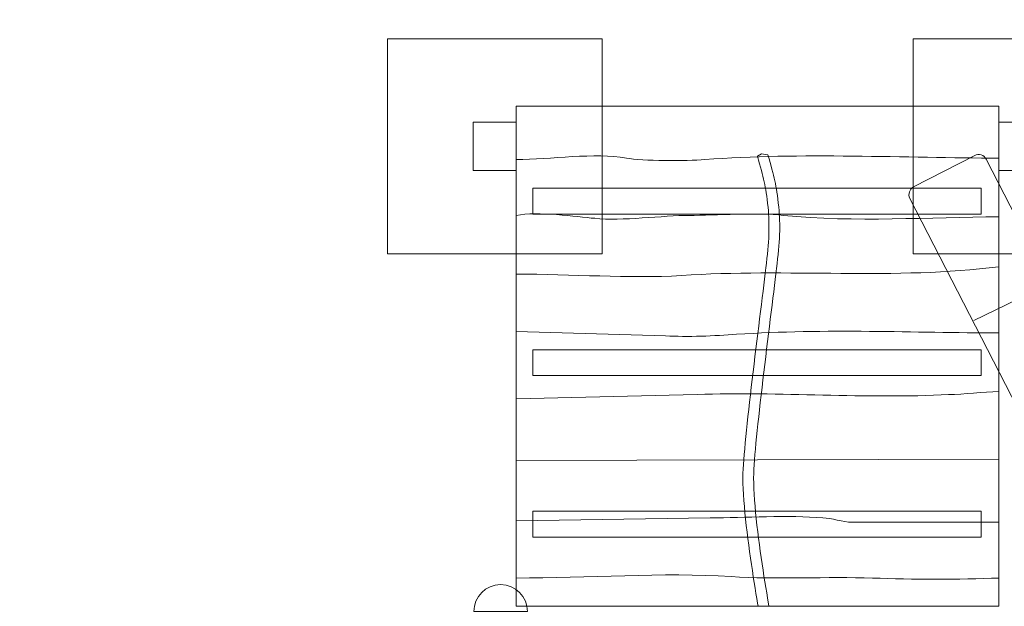
# Model space of a CAD drawing. Units: millimetres. Extents: x -77 to 77, y -52 to 52.
# Drawn here: x -29 to -11, y 27 to 38 of the extents above; entities that cross this region are included whole.
import ezdxf
from ezdxf.lldxf.tags import DXFTag

# ---------------------------------------------------------------- set-up
doc = ezdxf.new("R2010")
doc.units = ezdxf.units.MM
doc.header["$MEASUREMENT"] = 0
doc.layers.add('Ebene 1', color=7, linetype='Continuous')
tags = doc.linetypes.add('New Line3', pattern=[0.4, 0.1, -0.3]).pattern_tags.tags
tags[6:7] = [DXFTag(74, 4), DXFTag(75, 0), DXFTag(340, '0'), DXFTag(46, 1.0), DXFTag(50, 0.0), DXFTag(44, 0.0), DXFTag(45, 0.0)]
tags[4:5] = [DXFTag(74, 4), DXFTag(75, 0), DXFTag(340, '0'), DXFTag(46, 1.0), DXFTag(50, 0.0), DXFTag(44, 0.0), DXFTag(45, 0.0)]

msp = doc.modelspace()

# ---------------------------------------------------------------- linework, layer by layer
at = {"layer": 'Ebene 1', "color": 250, "linetype": 'New Line3', "lineweight": 20}
msp.add_open_spline([(-1.8788, -32.3808), (-1.8788, -32.3808), (-1.8788, -43.741), (-1.8788, -43.741), (-1.8788, -43.741), (-1.8788, -48.141), (-5.4788, -51.741), (-9.8788, -51.741), (-9.8788, -51.741), (-9.8788, -51.741), (-18.8788, -51.741), (-18.8788, -51.741), (-18.8788, -51.741), (-23.2788, -51.741), (-26.8788, -48.141), (-26.8788, -43.741), (-26.8788, -43.741), (-26.8788, -43.741), (-26.8788, -32.3808), (-26.8788, -32.3808), (-26.8788, -32.3808), (-29.7256, -31.1524), (-31.7314, -28.3142), (-31.7314, -25.0302), (-31.7314, -25.0302), (-31.7314, -25.0302), (-31.7314, -17.6264), (-31.7314, -17.6264), (-31.7314, -17.6264), (-31.7314, -17.6264), (-40.2171, -16.7679), (-40.2171, -16.7679), (-40.2171, -16.7679), (-40.2171, -16.7679), (-52.0001, -16.7679), (-52.0001, -16.7679), (-52.0001, -16.7679), (-65.7501, -16.7679), (-77.0001, -5.5179), (-77.0001, 8.2321), (-77.0001, 8.2321), (-77.0001, 8.2321), (-77.0001, 18.0321), (-77.0001, 18.0321), (-77.0001, 18.0321), (-77.0001, 31.7821), (-65.7501, 43.0321), (-52.0001, 43.0321), (-52.0001, 43.0321), (-52.0001, 43.0321), (-40.199, 43.0321), (-40.199, 43.0321), (-40.199, 43.0321), (-40.199, 43.0321), (-32.6363, 43.7973), (-32.6363, 43.7973), (-32.6363, 43.7973), (-29.8193, 48.4039), (-24.7407, 51.4949), (-18.975, 51.4949), (-18.975, 51.4949), (-18.975, 51.4949), (-11.9787, 51.4949), (-11.9787, 51.4949), (-11.9787, 51.4949), (-7.756, 51.4949), (-3.9023, 49.8363), (-1.0352, 47.1393), (-1.0352, 47.1393), (1.9786, 50.1708), (6.218, 51.96), (10.8093, 51.7194), (10.8093, 51.7194), (10.8093, 51.7194), (14.6927, 51.5159), (14.6927, 51.5159), (14.6927, 51.5159), (21.4106, 51.1639), (26.9252, 46.5687), (28.7717, 40.4698), (28.7717, 40.4698), (28.7717, 40.4698), (46.4097, 34.132), (46.4097, 34.132), (46.4097, 34.132), (46.4097, 34.132), (58.1666, 34.132), (58.1666, 34.132), (58.1666, 34.132), (65.1411, 34.132), (71.1097, 29.6089), (73.2862, 23.3515), (73.2862, 23.3515), (75.6021, 20.5746), (77, 17.0088), (77, 13.132), (77, 13.132), (77, 13.132), (77, 13.132), (77, 13.132), (77, 13.132), (77, 9.2552), (75.6021, 5.6894), (73.2862, 2.9125), (73.2862, 2.9125), (71.1097, -3.3449), (65.1411, -7.868), (58.1666, -7.868), (58.1666, -7.868), (58.1666, -7.868), (46.6236, -7.868), (46.6236, -7.868), (46.6236, -7.868), (46.6236, -7.868), (30.5564, -13.5918), (30.5564, -13.5918), (30.5564, -13.5918), (29.3913, -20.88), (23.2527, -26.6442), (15.5943, -27.0456), (15.5943, -27.0456), (15.5943, -27.0456), (10.1018, -27.3335), (10.1018, -27.3335), (10.1018, -27.3335), (7.5519, -27.4672), (5.1077, -26.9909), (2.91, -26.0345), (2.91, -26.0345), (2.5489, -28.8845), (0.6732, -31.2794), (-1.8788, -32.3808)], degree=3, knots=[0, 0, 0, 0, 0.0294118, 0.0294118, 0.0294118, 0.0294118, 0.0588235, 0.0588235, 0.0588235, 0.0588235, 0.0882353, 0.0882353, 0.0882353, 0.0882353, 0.1176471, 0.1176471, 0.1176471, 0.1176471, 0.1470588, 0.1470588, 0.1470588, 0.1470588, 0.1764706, 0.1764706, 0.1764706, 0.1764706, 0.2058824, 0.2058824, 0.2058824, 0.2058824, 0.2352941, 0.2352941, 0.2352941, 0.2352941, 0.2647059, 0.2647059, 0.2647059, 0.2647059, 0.2941176, 0.2941176, 0.2941176, 0.2941176, 0.3235294, 0.3235294, 0.3235294, 0.3235294, 0.3529412, 0.3529412, 0.3529412, 0.3529412, 0.3823529, 0.3823529, 0.3823529, 0.3823529, 0.4117647, 0.4117647, 0.4117647, 0.4117647, 0.4411765, 0.4411765, 0.4411765, 0.4411765, 0.4705882, 0.4705882, 0.4705882, 0.4705882, 0.5, 0.5, 0.5, 0.5, 0.5294118, 0.5294118, 0.5294118, 0.5294118, 0.5588235, 0.5588235, 0.5588235, 0.5588235, 0.5882353, 0.5882353, 0.5882353, 0.5882353, 0.6176471, 0.6176471, 0.6176471, 0.6176471, 0.6470588, 0.6470588, 0.6470588, 0.6470588, 0.6764706, 0.6764706, 0.6764706, 0.6764706, 0.7058824, 0.7058824, 0.7058824, 0.7058824, 0.7352941, 0.7352941, 0.7352941, 0.7352941, 0.7647059, 0.7647059, 0.7647059, 0.7647059, 0.7941176, 0.7941176, 0.7941176, 0.7941176, 0.8235294, 0.8235294, 0.8235294, 0.8235294, 0.8529412, 0.8529412, 0.8529412, 0.8529412, 0.8823529, 0.8823529, 0.8823529, 0.8823529, 0.9117647, 0.9117647, 0.9117647, 0.9117647, 0.9411765, 0.9411765, 0.9411765, 0.9411765, 1, 1, 1, 1], dxfattribs=at)
at = {"layer": 'Ebene 1', "color": 250, "lineweight": 9}
for points in [[(-18.3751, 37.7462), (-18.3751, 37.7462), (-18.3751, 33.7462), (-18.3751, 33.7462), (-18.3751, 33.7462), (-18.3751, 33.7462), (-22.3751, 33.7462), (-22.3751, 33.7462), (-22.3751, 33.7462), (-22.3751, 33.7462), (-22.3751, 37.7462), (-22.3751, 37.7462), (-22.3751, 37.7462), (-22.3751, 37.7462), (-18.3751, 37.7462), (-18.3751, 37.7462)], [(-8.5788, 37.7462), (-8.5788, 37.7462), (-8.5788, 33.7462), (-8.5788, 33.7462), (-8.5788, 33.7462), (-8.5788, 33.7462), (-12.5788, 33.7462), (-12.5788, 33.7462), (-12.5788, 33.7462), (-12.5788, 33.7462), (-12.5788, 37.7462), (-12.5788, 37.7462), (-12.5788, 37.7462), (-12.5788, 37.7462), (-8.5788, 37.7462), (-8.5788, 37.7462)]]:
    msp.add_open_spline(points, degree=3, knots=[0, 0, 0, 0, 0.2, 0.2, 0.2, 0.2, 0.4, 0.4, 0.4, 0.4, 0.6, 0.6, 0.6, 0.6, 1, 1, 1, 1], dxfattribs=at)
at = {"layer": 'Ebene 1', "color": 7, "lineweight": 18}
for points, knots in [([(-19.9751, 35.4988), (-19.9751, 35.4988), (-19.9751, 36.4949), (-19.9751, 36.4949), (-19.9751, 36.4949), (-19.9751, 36.4949), (-10.9788, 36.4949), (-10.9788, 36.4949), (-10.9788, 36.4949), (-10.9788, 36.4949), (-10.9788, 35.526), (-10.9788, 35.526), (-10.9788, 35.526), (-12.6974, 35.526), (-14.6997, 35.6355), (-16.4578, 35.4987), (-16.4578, 35.4987), (-16.7997, 35.4713), (-17.6299, 35.4713), (-17.9229, 35.526), (-17.9229, 35.526), (-18.5089, 35.6355), (-19.3392, 35.4987), (-19.9751, 35.4988)], [0, 0, 0, 0, 0.1428571, 0.1428571, 0.1428571, 0.1428571, 0.2857143, 0.2857143, 0.2857143, 0.2857143, 0.4285714, 0.4285714, 0.4285714, 0.4285714, 0.5714286, 0.5714286, 0.5714286, 0.5714286, 0.7142857, 0.7142857, 0.7142857, 0.7142857, 1, 1, 1, 1]), ([(-19.9751, 36.1962), (-19.9751, 36.1962), (-19.9751, 35.2962), (-19.9751, 35.2962), (-19.9751, 35.2962), (-19.9751, 35.2962), (-20.7751, 35.2962), (-20.7751, 35.2962), (-20.7751, 35.2962), (-20.7751, 35.2962), (-20.7751, 36.1962), (-20.7751, 36.1962), (-20.7751, 36.1962), (-20.7751, 36.1962), (-19.9751, 36.1962), (-19.9751, 36.1962)], [0, 0, 0, 0, 0.2, 0.2, 0.2, 0.2, 0.4, 0.4, 0.4, 0.4, 0.6, 0.6, 0.6, 0.6, 1, 1, 1, 1]), ([(-10.1788, 36.1962), (-10.1788, 36.1962), (-10.1788, 35.2962), (-10.1788, 35.2962), (-10.1788, 35.2962), (-10.1788, 35.2962), (-10.9788, 35.2962), (-10.9788, 35.2962), (-10.9788, 35.2962), (-10.9788, 35.2962), (-10.9788, 36.1962), (-10.9788, 36.1962), (-10.9788, 36.1962), (-10.9788, 36.1962), (-10.1788, 36.1962), (-10.1788, 36.1962)], [0, 0, 0, 0, 0.2, 0.2, 0.2, 0.2, 0.4, 0.4, 0.4, 0.4, 0.6, 0.6, 0.6, 0.6, 1, 1, 1, 1]), ([(-19.9751, 34.4593), (-19.9751, 34.4593), (-19.9751, 35.4988), (-19.9751, 35.4988), (-19.9751, 35.4988), (-19.3392, 35.4987), (-18.5089, 35.6355), (-17.9229, 35.526), (-17.9229, 35.526), (-17.6299, 35.4713), (-16.7997, 35.4713), (-16.4578, 35.4987), (-16.4578, 35.4987), (-14.6997, 35.6355), (-12.6974, 35.526), (-10.9788, 35.526), (-10.9788, 35.526), (-10.9788, 35.526), (-10.9788, 34.4319), (-10.9788, 34.4319), (-10.9788, 34.4319), (-12.2579, 34.4319), (-13.6741, 34.3225), (-14.9927, 34.4593), (-14.9927, 34.4593), (-15.4811, 34.514), (-16.2625, 34.4593), (-16.7508, 34.4593), (-16.7508, 34.4593), (-17.2392, 34.4593), (-18.0206, 34.3499), (-18.5089, 34.4046), (-18.5089, 34.4046), (-18.8508, 34.4319), (-19.5833, 34.5414), (-19.9751, 34.4593)], [0, 0, 0, 0, 0.1, 0.1, 0.1, 0.1, 0.2, 0.2, 0.2, 0.2, 0.3, 0.3, 0.3, 0.3, 0.4, 0.4, 0.4, 0.4, 0.5, 0.5, 0.5, 0.5, 0.6, 0.6, 0.6, 0.6, 0.7, 0.7, 0.7, 0.7, 0.8, 0.8, 0.8, 0.8, 1, 1, 1, 1]), ([(-15.0822, 34.6147), (-15.0822, 34.6147), (-15.0766, 34.5532), (-15.0766, 34.5532), (-15.0766, 34.5532), (-15.0766, 34.5532), (-15.0721, 34.4913), (-15.0721, 34.4913), (-15.0721, 34.4913), (-15.0721, 34.4913), (-15.0686, 34.4287), (-15.0686, 34.4287), (-15.0686, 34.4287), (-15.0686, 34.4287), (-15.0662, 34.3653), (-15.0662, 34.3653), (-15.0662, 34.3653), (-15.0662, 34.3653), (-15.0648, 34.301), (-15.0648, 34.301), (-15.0648, 34.301), (-15.0648, 34.301), (-15.0647, 34.2356), (-15.0647, 34.2356), (-15.0647, 34.2356), (-15.0647, 34.2356), (-15.0654, 34.1688), (-15.0654, 34.1688), (-15.0654, 34.1688), (-15.0654, 34.1688), (-15.0674, 34.1007), (-15.0674, 34.1007), (-15.0674, 34.1007), (-15.0674, 34.1007), (-15.0704, 34.0308), (-15.0704, 34.0308), (-15.0704, 34.0308), (-15.0704, 34.0308), (-15.0746, 33.9592), (-15.0746, 33.9592), (-15.0746, 33.9592), (-15.0746, 33.9592), (-15.0798, 33.8855), (-15.0798, 33.8855), (-15.0798, 33.8855), (-15.0798, 33.8855), (-15.0863, 33.8097), (-15.0863, 33.8097), (-15.0863, 33.8097), (-15.0863, 33.8097), (-15.0938, 33.7315), (-15.0938, 33.7315), (-15.0938, 33.7315), (-15.0938, 33.7315), (-15.1027, 33.651), (-15.1027, 33.651), (-15.1027, 33.651), (-15.1027, 33.651), (-15.1124, 33.5653), (-15.1124, 33.5653), (-15.1124, 33.5653), (-15.1124, 33.5653), (-15.1234, 33.4725), (-15.1234, 33.4725), (-15.1234, 33.4725), (-15.1234, 33.4725), (-15.1352, 33.3727), (-15.1352, 33.3727), (-15.1352, 33.3727), (-15.1352, 33.3727), (-15.148, 33.2667), (-15.148, 33.2667), (-15.148, 33.2667), (-15.148, 33.2667), (-15.1616, 33.1548), (-15.1616, 33.1548), (-15.1616, 33.1548), (-15.1616, 33.1548), (-15.176, 33.0377), (-15.176, 33.0377), (-15.176, 33.0377), (-15.176, 33.0377), (-15.191, 32.9156), (-15.191, 32.9156), (-15.191, 32.9156), (-15.191, 32.9156), (-15.2067, 32.7893), (-15.2067, 32.7893), (-15.2067, 32.7893), (-15.2067, 32.7893), (-15.2228, 32.659), (-15.2228, 32.659), (-15.2228, 32.659), (-15.2228, 32.659), (-15.2394, 32.5253), (-15.2394, 32.5253), (-15.2394, 32.5253), (-15.2394, 32.5253), (-15.2562, 32.3888), (-15.2562, 32.3888), (-15.2562, 32.3888), (-15.2562, 32.3888), (-15.2735, 32.25), (-15.2735, 32.25), (-15.2735, 32.25), (-15.2735, 32.25), (-15.2908, 32.1092), (-15.2908, 32.1092), (-15.2908, 32.1092), (-15.2908, 32.1092), (-15.3082, 31.9671), (-15.3082, 31.9671), (-15.3082, 31.9671), (-15.3082, 31.9671), (-15.3257, 31.824), (-15.3257, 31.824), (-15.3257, 31.824), (-15.3257, 31.824), (-15.3432, 31.6805), (-15.3432, 31.6805), (-15.3432, 31.6805), (-15.3432, 31.6805), (-15.3604, 31.5371), (-15.3604, 31.5371), (-15.3604, 31.5371), (-15.3604, 31.5371), (-15.3775, 31.3943), (-15.3775, 31.3943), (-15.3775, 31.3943), (-15.3775, 31.3943), (-15.3942, 31.2525), (-15.3942, 31.2525), (-15.3942, 31.2525), (-15.3942, 31.2525), (-15.4106, 31.1123), (-15.4106, 31.1123), (-15.4106, 31.1123), (-15.4106, 31.1123), (-15.4263, 30.9741), (-15.4263, 30.9741), (-15.4263, 30.9741), (-15.4263, 30.9741), (-15.4417, 30.8387), (-15.4417, 30.8387), (-15.4417, 30.8387), (-15.4417, 30.8387), (-15.4564, 30.7061), (-15.4564, 30.7061), (-15.4564, 30.7061), (-15.4564, 30.7061), (-15.4704, 30.5772), (-15.4704, 30.5772), (-15.4704, 30.5772), (-15.4704, 30.5772), (-15.4834, 30.4522), (-15.4834, 30.4522), (-15.4834, 30.4522), (-15.4834, 30.4522), (-15.4958, 30.3318), (-15.4958, 30.3318), (-15.4958, 30.3318), (-15.4958, 30.3318), (-15.5071, 30.2164), (-15.5071, 30.2164), (-15.5071, 30.2164), (-15.5071, 30.2164), (-15.5175, 30.1066), (-15.5175, 30.1066), (-15.5175, 30.1066), (-15.5175, 30.1066), (-15.5266, 30.0028), (-15.5266, 30.0028), (-15.5266, 30.0028), (-15.5266, 30.0028), (-15.5345, 29.9056), (-15.5345, 29.9056), (-15.5345, 29.9056), (-15.5345, 29.9056), (-15.5413, 29.8153), (-15.5413, 29.8153), (-15.5413, 29.8153), (-15.5413, 29.8153), (-15.5467, 29.7328), (-15.5467, 29.7328), (-15.5467, 29.7328), (-15.5467, 29.7328), (-15.5499, 29.6511), (-15.5499, 29.6511), (-15.5499, 29.6511), (-15.5499, 29.6511), (-15.5509, 29.5627), (-15.5509, 29.5627), (-15.5509, 29.5627), (-15.5509, 29.5627), (-15.5494, 29.4682), (-15.5494, 29.4682), (-15.5494, 29.4682), (-15.5494, 29.4682), (-15.5459, 29.3684), (-15.5459, 29.3684), (-15.5459, 29.3684), (-15.5459, 29.3684), (-15.5404, 29.2635), (-15.5404, 29.2635), (-15.5404, 29.2635), (-15.5404, 29.2635), (-15.533, 29.1545), (-15.533, 29.1545), (-15.533, 29.1545), (-15.533, 29.1545), (-15.524, 29.0418), (-15.524, 29.0418), (-15.524, 29.0418), (-15.524, 29.0418), (-15.5135, 28.9262), (-15.5135, 28.9262), (-15.5135, 28.9262), (-15.5135, 28.9262), (-15.5015, 28.8081), (-15.5015, 28.8081), (-15.5015, 28.8081), (-15.5015, 28.8081), (-15.4884, 28.6883), (-15.4884, 28.6883), (-15.4884, 28.6883), (-15.4884, 28.6883), (-15.4742, 28.5673), (-15.4742, 28.5673), (-15.4742, 28.5673), (-15.4742, 28.5673), (-15.4592, 28.4458), (-15.4592, 28.4458), (-15.4592, 28.4458), (-15.4592, 28.4458), (-15.4433, 28.3243), (-15.4433, 28.3243), (-15.4433, 28.3243), (-15.4433, 28.3243), (-15.4267, 28.2034), (-15.4267, 28.2034), (-15.4267, 28.2034), (-15.4267, 28.2034), (-15.4098, 28.0838), (-15.4098, 28.0838), (-15.4098, 28.0838), (-15.4098, 28.0838), (-15.3927, 27.9662), (-15.3927, 27.9662), (-15.3927, 27.9662), (-15.3927, 27.9662), (-15.3752, 27.8508), (-15.3752, 27.8508), (-15.3752, 27.8508), (-15.3752, 27.8508), (-15.3579, 27.7386), (-15.3579, 27.7386), (-15.3579, 27.7386), (-15.3579, 27.7386), (-15.3406, 27.63), (-15.3406, 27.63), (-15.3406, 27.63), (-15.3406, 27.63), (-15.3238, 27.5257), (-15.3238, 27.5257), (-15.3238, 27.5257), (-15.3238, 27.5257), (-15.3073, 27.4263), (-15.3073, 27.4263), (-15.3073, 27.4263), (-15.3073, 27.4263), (-15.2916, 27.3324), (-15.2916, 27.3324), (-15.2916, 27.3324), (-15.2916, 27.3324), (-15.2656, 27.181), (-15.2656, 27.181), (-15.2656, 27.181), (-15.2656, 27.181), (-15.4665, 27.181), (-15.4665, 27.181), (-15.4665, 27.181), (-15.4665, 27.181), (-15.4757, 27.2341), (-15.4757, 27.2341), (-15.4757, 27.2341), (-15.4757, 27.2341), (-15.4908, 27.3221), (-15.4908, 27.3221), (-15.4908, 27.3221), (-15.4908, 27.3221), (-15.5065, 27.4162), (-15.5065, 27.4162), (-15.5065, 27.4162), (-15.5065, 27.4162), (-15.5231, 27.5159), (-15.5231, 27.5159), (-15.5231, 27.5159), (-15.5231, 27.5159), (-15.5399, 27.6203), (-15.5399, 27.6203), (-15.5399, 27.6203), (-15.5399, 27.6203), (-15.5572, 27.7291), (-15.5572, 27.7291), (-15.5572, 27.7291), (-15.5572, 27.7291), (-15.5746, 27.8416), (-15.5746, 27.8416), (-15.5746, 27.8416), (-15.5746, 27.8416), (-15.5921, 27.9571), (-15.5921, 27.9571), (-15.5921, 27.9571), (-15.5921, 27.9571), (-15.6093, 28.0751), (-15.6093, 28.0751), (-15.6093, 28.0751), (-15.6093, 28.0751), (-15.6262, 28.195), (-15.6262, 28.195), (-15.6262, 28.195), (-15.6262, 28.195), (-15.6428, 28.3162), (-15.6428, 28.3162), (-15.6428, 28.3162), (-15.6428, 28.3162), (-15.6587, 28.4381), (-15.6587, 28.4381), (-15.6587, 28.4381), (-15.6587, 28.4381), (-15.6738, 28.56), (-15.6738, 28.56), (-15.6738, 28.56), (-15.6738, 28.56), (-15.6881, 28.6814), (-15.6881, 28.6814), (-15.6881, 28.6814), (-15.6881, 28.6814), (-15.7013, 28.8017), (-15.7013, 28.8017), (-15.7013, 28.8017), (-15.7013, 28.8017), (-15.7133, 28.9204), (-15.7133, 28.9204), (-15.7133, 28.9204), (-15.7133, 28.9204), (-15.7238, 29.0366), (-15.7238, 29.0366), (-15.7238, 29.0366), (-15.7238, 29.0366), (-15.7329, 29.15), (-15.7329, 29.15), (-15.7329, 29.15), (-15.7329, 29.15), (-15.7403, 29.2599), (-15.7403, 29.2599), (-15.7403, 29.2599), (-15.7403, 29.2599), (-15.7459, 29.3656), (-15.7459, 29.3656), (-15.7459, 29.3656), (-15.7459, 29.3656), (-15.7494, 29.4667), (-15.7494, 29.4667), (-15.7494, 29.4667), (-15.7494, 29.4667), (-15.7509, 29.5626), (-15.7509, 29.5626), (-15.7509, 29.5626), (-15.7509, 29.5626), (-15.75, 29.6526), (-15.75, 29.6526), (-15.75, 29.6526), (-15.75, 29.6526), (-15.7466, 29.7361), (-15.7466, 29.7361), (-15.7466, 29.7361), (-15.7466, 29.7361), (-15.7412, 29.8195), (-15.7412, 29.8195), (-15.7412, 29.8195), (-15.7412, 29.8195), (-15.7345, 29.9103), (-15.7345, 29.9103), (-15.7345, 29.9103), (-15.7345, 29.9103), (-15.7264, 30.008), (-15.7264, 30.008), (-15.7264, 30.008), (-15.7264, 30.008), (-15.7172, 30.1122), (-15.7172, 30.1122), (-15.7172, 30.1122), (-15.7172, 30.1122), (-15.7069, 30.2223), (-15.7069, 30.2223), (-15.7069, 30.2223), (-15.7069, 30.2223), (-15.6955, 30.3379), (-15.6955, 30.3379), (-15.6955, 30.3379), (-15.6955, 30.3379), (-15.6832, 30.4585), (-15.6832, 30.4585), (-15.6832, 30.4585), (-15.6832, 30.4585), (-15.6701, 30.5837), (-15.6701, 30.5837), (-15.6701, 30.5837), (-15.6701, 30.5837), (-15.656, 30.7128), (-15.656, 30.7128), (-15.656, 30.7128), (-15.656, 30.7128), (-15.6414, 30.8455), (-15.6414, 30.8455), (-15.6414, 30.8455), (-15.6414, 30.8455), (-15.626, 30.9811), (-15.626, 30.9811), (-15.626, 30.9811), (-15.626, 30.9811), (-15.6102, 31.1194), (-15.6102, 31.1194), (-15.6102, 31.1194), (-15.6102, 31.1194), (-15.5938, 31.2596), (-15.5938, 31.2596), (-15.5938, 31.2596), (-15.5938, 31.2596), (-15.5771, 31.4015), (-15.5771, 31.4015), (-15.5771, 31.4015), (-15.5771, 31.4015), (-15.56, 31.5443), (-15.56, 31.5443), (-15.56, 31.5443), (-15.56, 31.5443), (-15.5429, 31.6879), (-15.5429, 31.6879), (-15.5429, 31.6879), (-15.5429, 31.6879), (-15.5253, 31.8314), (-15.5253, 31.8314), (-15.5253, 31.8314), (-15.5253, 31.8314), (-15.5079, 31.9745), (-15.5079, 31.9745), (-15.5079, 31.9745), (-15.5079, 31.9745), (-15.4904, 32.1167), (-15.4904, 32.1167), (-15.4904, 32.1167), (-15.4904, 32.1167), (-15.4732, 32.2575), (-15.4732, 32.2575), (-15.4732, 32.2575), (-15.4732, 32.2575), (-15.4559, 32.3963), (-15.4559, 32.3963), (-15.4559, 32.3963), (-15.4559, 32.3963), (-15.439, 32.5328), (-15.439, 32.5328), (-15.439, 32.5328), (-15.439, 32.5328), (-15.4224, 32.6665), (-15.4224, 32.6665), (-15.4224, 32.6665), (-15.4224, 32.6665), (-15.4064, 32.7968), (-15.4064, 32.7968), (-15.4064, 32.7968), (-15.4064, 32.7968), (-15.3906, 32.9231), (-15.3906, 32.9231), (-15.3906, 32.9231), (-15.3906, 32.9231), (-15.3756, 33.0451), (-15.3756, 33.0451), (-15.3756, 33.0451), (-15.3756, 33.0451), (-15.3612, 33.1623), (-15.3612, 33.1623), (-15.3612, 33.1623), (-15.3612, 33.1623), (-15.3476, 33.2741), (-15.3476, 33.2741), (-15.3476, 33.2741), (-15.3476, 33.2741), (-15.3348, 33.38), (-15.3348, 33.38), (-15.3348, 33.38), (-15.3348, 33.38), (-15.323, 33.4796), (-15.323, 33.4796), (-15.323, 33.4796), (-15.323, 33.4796), (-15.3121, 33.5724), (-15.3121, 33.5724), (-15.3121, 33.5724), (-15.3121, 33.5724), (-15.3024, 33.6578), (-15.3024, 33.6578), (-15.3024, 33.6578), (-15.3024, 33.6578), (-15.2936, 33.7378), (-15.2936, 33.7378), (-15.2936, 33.7378), (-15.2936, 33.7378), (-15.2861, 33.8153), (-15.2861, 33.8153), (-15.2861, 33.8153), (-15.2861, 33.8153), (-15.2797, 33.8902), (-15.2797, 33.8902), (-15.2797, 33.8902), (-15.2797, 33.8902), (-15.2746, 33.9631), (-15.2746, 33.9631), (-15.2746, 33.9631), (-15.2746, 33.9631), (-15.2704, 34.0339), (-15.2704, 34.0339), (-15.2704, 34.0339), (-15.2704, 34.0339), (-15.2674, 34.1028), (-15.2674, 34.1028), (-15.2674, 34.1028), (-15.2674, 34.1028), (-15.2655, 34.1701), (-15.2655, 34.1701), (-15.2655, 34.1701), (-15.2655, 34.1701), (-15.2648, 34.2359), (-15.2648, 34.2359), (-15.2648, 34.2359), (-15.2648, 34.2359), (-15.2649, 34.3003), (-15.2649, 34.3003), (-15.2649, 34.3003), (-15.2649, 34.3003), (-15.2662, 34.3635), (-15.2662, 34.3635), (-15.2662, 34.3635), (-15.2662, 34.3635), (-15.2686, 34.4258), (-15.2686, 34.4258), (-15.2686, 34.4258), (-15.2686, 34.4258), (-15.272, 34.4873), (-15.272, 34.4873), (-15.272, 34.4873), (-15.272, 34.4873), (-15.2765, 34.5482), (-15.2765, 34.5482), (-15.2765, 34.5482), (-15.2765, 34.5482), (-15.282, 34.6087), (-15.282, 34.6087), (-15.282, 34.6087), (-15.328, 35.0334), (-15.3646, 35.1423), (-15.4797, 35.5626), (-15.4797, 35.5626), (-15.4797, 35.5626), (-15.4064, 35.6061), (-15.4064, 35.6061), (-15.4064, 35.6061), (-15.4064, 35.6061), (-15.2845, 35.5895), (-15.2845, 35.5895), (-15.2845, 35.5895), (-15.1673, 35.1624), (-15.1291, 35.0464), (-15.0822, 34.6147)], [0, 0, 0, 0, 0.0068966, 0.0068966, 0.0068966, 0.0068966, 0.0137931, 0.0137931, 0.0137931, 0.0137931, 0.0206897, 0.0206897, 0.0206897, 0.0206897, 0.0275862, 0.0275862, 0.0275862, 0.0275862, 0.0344828, 0.0344828, 0.0344828, 0.0344828, 0.0413793, 0.0413793, 0.0413793, 0.0413793, 0.0482759, 0.0482759, 0.0482759, 0.0482759, 0.0551724, 0.0551724, 0.0551724, 0.0551724, 0.062069, 0.062069, 0.062069, 0.062069, 0.0689655, 0.0689655, 0.0689655, 0.0689655, 0.0758621, 0.0758621, 0.0758621, 0.0758621, 0.0827586, 0.0827586, 0.0827586, 0.0827586, 0.0896552, 0.0896552, 0.0896552, 0.0896552, 0.0965517, 0.0965517, 0.0965517, 0.0965517, 0.1034483, 0.1034483, 0.1034483, 0.1034483, 0.1103448, 0.1103448, 0.1103448, 0.1103448, 0.1172414, 0.1172414, 0.1172414, 0.1172414, 0.1241379, 0.1241379, 0.1241379, 0.1241379, 0.1310345, 0.1310345, 0.1310345, 0.1310345, 0.137931, 0.137931, 0.137931, 0.137931, 0.1448276, 0.1448276, 0.1448276, 0.1448276, 0.1517241, 0.1517241, 0.1517241, 0.1517241, 0.1586207, 0.1586207, 0.1586207, 0.1586207, 0.1655172, 0.1655172, 0.1655172, 0.1655172, 0.1724138, 0.1724138, 0.1724138, 0.1724138, 0.1793103, 0.1793103, 0.1793103, 0.1793103, 0.1862069, 0.1862069, 0.1862069, 0.1862069, 0.1931034, 0.1931034, 0.1931034, 0.1931034, 0.2, 0.2, 0.2, 0.2, 0.2068966, 0.2068966, 0.2068966, 0.2068966, 0.2137931, 0.2137931, 0.2137931, 0.2137931, 0.2206897, 0.2206897, 0.2206897, 0.2206897, 0.2275862, 0.2275862, 0.2275862, 0.2275862, 0.2344828, 0.2344828, 0.2344828, 0.2344828, 0.2413793, 0.2413793, 0.2413793, 0.2413793, 0.2482759, 0.2482759, 0.2482759, 0.2482759, 0.2551724, 0.2551724, 0.2551724, 0.2551724, 0.262069, 0.262069, 0.262069, 0.262069, 0.2689655, 0.2689655, 0.2689655, 0.2689655, 0.2758621, 0.2758621, 0.2758621, 0.2758621, 0.2827586, 0.2827586, 0.2827586, 0.2827586, 0.2896552, 0.2896552, 0.2896552, 0.2896552, 0.2965517, 0.2965517, 0.2965517, 0.2965517, 0.3034483, 0.3034483, 0.3034483, 0.3034483, 0.3103448, 0.3103448, 0.3103448, 0.3103448, 0.3172414, 0.3172414, 0.3172414, 0.3172414, 0.3241379, 0.3241379, 0.3241379, 0.3241379, 0.3310345, 0.3310345, 0.3310345, 0.3310345, 0.337931, 0.337931, 0.337931, 0.337931, 0.3448276, 0.3448276, 0.3448276, 0.3448276, 0.3517241, 0.3517241, 0.3517241, 0.3517241, 0.3586207, 0.3586207, 0.3586207, 0.3586207, 0.3655172, 0.3655172, 0.3655172, 0.3655172, 0.3724138, 0.3724138, 0.3724138, 0.3724138, 0.3793103, 0.3793103, 0.3793103, 0.3793103, 0.3862069, 0.3862069, 0.3862069, 0.3862069, 0.3931034, 0.3931034, 0.3931034, 0.3931034, 0.4, 0.4, 0.4, 0.4, 0.4068966, 0.4068966, 0.4068966, 0.4068966, 0.4137931, 0.4137931, 0.4137931, 0.4137931, 0.4206897, 0.4206897, 0.4206897, 0.4206897, 0.4275862, 0.4275862, 0.4275862, 0.4275862, 0.4344828, 0.4344828, 0.4344828, 0.4344828, 0.4413793, 0.4413793, 0.4413793, 0.4413793, 0.4482759, 0.4482759, 0.4482759, 0.4482759, 0.4551724, 0.4551724, 0.4551724, 0.4551724, 0.462069, 0.462069, 0.462069, 0.462069, 0.4689655, 0.4689655, 0.4689655, 0.4689655, 0.4758621, 0.4758621, 0.4758621, 0.4758621, 0.4827586, 0.4827586, 0.4827586, 0.4827586, 0.4896552, 0.4896552, 0.4896552, 0.4896552, 0.4965517, 0.4965517, 0.4965517, 0.4965517, 0.5034483, 0.5034483, 0.5034483, 0.5034483, 0.5103448, 0.5103448, 0.5103448, 0.5103448, 0.5172414, 0.5172414, 0.5172414, 0.5172414, 0.5241379, 0.5241379, 0.5241379, 0.5241379, 0.5310345, 0.5310345, 0.5310345, 0.5310345, 0.537931, 0.537931, 0.537931, 0.537931, 0.5448276, 0.5448276, 0.5448276, 0.5448276, 0.5517241, 0.5517241, 0.5517241, 0.5517241, 0.5586207, 0.5586207, 0.5586207, 0.5586207, 0.5655172, 0.5655172, 0.5655172, 0.5655172, 0.5724138, 0.5724138, 0.5724138, 0.5724138, 0.5793103, 0.5793103, 0.5793103, 0.5793103, 0.5862069, 0.5862069, 0.5862069, 0.5862069, 0.5931034, 0.5931034, 0.5931034, 0.5931034, 0.6, 0.6, 0.6, 0.6, 0.6068966, 0.6068966, 0.6068966, 0.6068966, 0.6137931, 0.6137931, 0.6137931, 0.6137931, 0.6206897, 0.6206897, 0.6206897, 0.6206897, 0.6275862, 0.6275862, 0.6275862, 0.6275862, 0.6344828, 0.6344828, 0.6344828, 0.6344828, 0.6413793, 0.6413793, 0.6413793, 0.6413793, 0.6482759, 0.6482759, 0.6482759, 0.6482759, 0.6551724, 0.6551724, 0.6551724, 0.6551724, 0.662069, 0.662069, 0.662069, 0.662069, 0.6689655, 0.6689655, 0.6689655, 0.6689655, 0.6758621, 0.6758621, 0.6758621, 0.6758621, 0.6827586, 0.6827586, 0.6827586, 0.6827586, 0.6896552, 0.6896552, 0.6896552, 0.6896552, 0.6965517, 0.6965517, 0.6965517, 0.6965517, 0.7034483, 0.7034483, 0.7034483, 0.7034483, 0.7103448, 0.7103448, 0.7103448, 0.7103448, 0.7172414, 0.7172414, 0.7172414, 0.7172414, 0.7241379, 0.7241379, 0.7241379, 0.7241379, 0.7310345, 0.7310345, 0.7310345, 0.7310345, 0.737931, 0.737931, 0.737931, 0.737931, 0.7448276, 0.7448276, 0.7448276, 0.7448276, 0.7517241, 0.7517241, 0.7517241, 0.7517241, 0.7586207, 0.7586207, 0.7586207, 0.7586207, 0.7655172, 0.7655172, 0.7655172, 0.7655172, 0.7724138, 0.7724138, 0.7724138, 0.7724138, 0.7793103, 0.7793103, 0.7793103, 0.7793103, 0.7862069, 0.7862069, 0.7862069, 0.7862069, 0.7931034, 0.7931034, 0.7931034, 0.7931034, 0.8, 0.8, 0.8, 0.8, 0.8068966, 0.8068966, 0.8068966, 0.8068966, 0.8137931, 0.8137931, 0.8137931, 0.8137931, 0.8206897, 0.8206897, 0.8206897, 0.8206897, 0.8275862, 0.8275862, 0.8275862, 0.8275862, 0.8344828, 0.8344828, 0.8344828, 0.8344828, 0.8413793, 0.8413793, 0.8413793, 0.8413793, 0.8482759, 0.8482759, 0.8482759, 0.8482759, 0.8551724, 0.8551724, 0.8551724, 0.8551724, 0.862069, 0.862069, 0.862069, 0.862069, 0.8689655, 0.8689655, 0.8689655, 0.8689655, 0.8758621, 0.8758621, 0.8758621, 0.8758621, 0.8827586, 0.8827586, 0.8827586, 0.8827586, 0.8896552, 0.8896552, 0.8896552, 0.8896552, 0.8965517, 0.8965517, 0.8965517, 0.8965517, 0.9034483, 0.9034483, 0.9034483, 0.9034483, 0.9103448, 0.9103448, 0.9103448, 0.9103448, 0.9172414, 0.9172414, 0.9172414, 0.9172414, 0.9241379, 0.9241379, 0.9241379, 0.9241379, 0.9310345, 0.9310345, 0.9310345, 0.9310345, 0.937931, 0.937931, 0.937931, 0.937931, 0.9448276, 0.9448276, 0.9448276, 0.9448276, 0.9517241, 0.9517241, 0.9517241, 0.9517241, 0.9586207, 0.9586207, 0.9586207, 0.9586207, 0.9655172, 0.9655172, 0.9655172, 0.9655172, 0.9724138, 0.9724138, 0.9724138, 0.9724138, 0.9793103, 0.9793103, 0.9793103, 0.9793103, 0.9862069, 0.9862069, 0.9862069, 0.9862069, 1, 1, 1, 1]), ([(-11.2152, 35.5061), (-11.2152, 35.5061), (11.5158, -8.6685), (11.5158, -8.6685), (11.5158, -8.6685), (11.5561, -8.7467), (11.525, -8.8437), (11.4468, -8.884), (11.4468, -8.884), (11.4468, -8.884), (10.3086, -9.4697), (10.3086, -9.4697), (10.3086, -9.4697), (10.2303, -9.5099), (10.1334, -9.4788), (10.0931, -9.4006), (10.0931, -9.4006), (10.0931, -9.4006), (-12.6379, 34.7741), (-12.6379, 34.7741), (-12.6379, 34.7741), (-12.6782, 34.8523), (-12.6471, 34.9493), (-12.5689, 34.9895), (-12.5689, 34.9895), (-12.5689, 34.9895), (-11.4307, 35.5752), (-11.4307, 35.5752), (-11.4307, 35.5752), (-11.3525, 35.6155), (-11.2555, 35.5844), (-11.2152, 35.5061)], [0, 0, 0, 0, 0.1111111, 0.1111111, 0.1111111, 0.1111111, 0.2222222, 0.2222222, 0.2222222, 0.2222222, 0.3333333, 0.3333333, 0.3333333, 0.3333333, 0.4444444, 0.4444444, 0.4444444, 0.4444444, 0.5555556, 0.5555556, 0.5555556, 0.5555556, 0.6666667, 0.6666667, 0.6666667, 0.6666667, 0.7777778, 0.7777778, 0.7777778, 0.7777778, 1, 1, 1, 1]), ([(-11.3129, 34.966), (-11.3129, 34.966), (-11.3129, 34.4847), (-11.3129, 34.4847), (-11.3129, 34.4847), (-11.3129, 34.4847), (-19.6665, 34.4847), (-19.6665, 34.4847), (-19.6665, 34.4847), (-19.6665, 34.4847), (-19.6665, 34.966), (-19.6665, 34.966), (-19.6665, 34.966), (-19.6665, 34.966), (-11.3129, 34.966), (-11.3129, 34.966)], [0, 0, 0, 0, 0.2, 0.2, 0.2, 0.2, 0.4, 0.4, 0.4, 0.4, 0.6, 0.6, 0.6, 0.6, 1, 1, 1, 1]), ([(-19.9751, 33.3653), (-19.9751, 33.3653), (-19.9751, 34.4593), (-19.9751, 34.4593), (-19.9751, 34.4593), (-19.5833, 34.5414), (-18.8508, 34.4319), (-18.5089, 34.4046), (-18.5089, 34.4046), (-18.0206, 34.3499), (-17.2392, 34.4593), (-16.7508, 34.4593), (-16.7508, 34.4593), (-16.2625, 34.4593), (-15.4811, 34.514), (-14.9927, 34.4593), (-14.9927, 34.4593), (-13.6741, 34.3225), (-12.2579, 34.4319), (-10.9788, 34.4319), (-10.9788, 34.4319), (-10.9788, 34.4319), (-10.9788, 33.502), (-10.9788, 33.502), (-10.9788, 33.502), (-12.8927, 33.2558), (-14.9439, 33.4746), (-16.8973, 33.3378), (-16.8973, 33.3378), (-17.8741, 33.2831), (-18.9485, 33.3652), (-19.9751, 33.3653)], [0, 0, 0, 0, 0.1111111, 0.1111111, 0.1111111, 0.1111111, 0.2222222, 0.2222222, 0.2222222, 0.2222222, 0.3333333, 0.3333333, 0.3333333, 0.3333333, 0.4444444, 0.4444444, 0.4444444, 0.4444444, 0.5555556, 0.5555556, 0.5555556, 0.5555556, 0.6666667, 0.6666667, 0.6666667, 0.6666667, 0.7777778, 0.7777778, 0.7777778, 0.7777778, 1, 1, 1, 1]), ([(-19.9751, 32.2985), (-19.9751, 32.2985), (-19.9751, 33.3653), (-19.9751, 33.3653), (-19.9751, 33.3653), (-18.9485, 33.3652), (-17.8741, 33.2831), (-16.8973, 33.3378), (-16.8973, 33.3378), (-14.9439, 33.4746), (-12.8927, 33.2558), (-10.9788, 33.502), (-10.9788, 33.502), (-10.9788, 33.502), (-10.9788, 32.2711), (-10.9788, 32.2711), (-10.9788, 32.2711), (-12.5509, 32.2711), (-14.2113, 32.3531), (-15.8718, 32.2437), (-15.8718, 32.2437), (-16.2625, 32.2164), (-16.7997, 32.189), (-17.1903, 32.2164), (-17.1903, 32.2164), (-17.1903, 32.2164), (-19.9751, 32.2985), (-19.9751, 32.2985)], [0, 0, 0, 0, 0.125, 0.125, 0.125, 0.125, 0.25, 0.25, 0.25, 0.25, 0.375, 0.375, 0.375, 0.375, 0.5, 0.5, 0.5, 0.5, 0.625, 0.625, 0.625, 0.625, 0.75, 0.75, 0.75, 0.75, 1, 1, 1, 1]), ([(-19.9751, 31.0402), (-19.9751, 31.0402), (-19.9751, 32.2985), (-19.9751, 32.2985), (-19.9751, 32.2985), (-19.9751, 32.2985), (-17.1903, 32.2164), (-17.1903, 32.2164), (-17.1903, 32.2164), (-16.7997, 32.189), (-16.2625, 32.2164), (-15.8718, 32.2437), (-15.8718, 32.2437), (-14.2113, 32.3531), (-12.5509, 32.2711), (-10.9788, 32.2711), (-10.9788, 32.2711), (-10.9788, 32.2711), (-10.9788, 31.177), (-10.9788, 31.177), (-10.9788, 31.177), (-11.2811, 31.177), (-11.623, 31.1223), (-11.916, 31.1223), (-11.916, 31.1223), (-13.4299, 31.0402), (-15.0904, 31.177), (-16.6043, 31.1223), (-16.6043, 31.1223), (-16.6043, 31.1223), (-19.9751, 31.0402), (-19.9751, 31.0402)], [0, 0, 0, 0, 0.1111111, 0.1111111, 0.1111111, 0.1111111, 0.2222222, 0.2222222, 0.2222222, 0.2222222, 0.3333333, 0.3333333, 0.3333333, 0.3333333, 0.4444444, 0.4444444, 0.4444444, 0.4444444, 0.5555556, 0.5555556, 0.5555556, 0.5555556, 0.6666667, 0.6666667, 0.6666667, 0.6666667, 0.7777778, 0.7777778, 0.7777778, 0.7777778, 1, 1, 1, 1]), ([(-11.3129, 31.9567), (-11.3129, 31.9567), (-11.3129, 31.4753), (-11.3129, 31.4753), (-11.3129, 31.4753), (-11.3129, 31.4753), (-19.6665, 31.4753), (-19.6665, 31.4753), (-19.6665, 31.4753), (-19.6665, 31.4753), (-19.6665, 31.9567), (-19.6665, 31.9567), (-19.6665, 31.9567), (-19.6665, 31.9567), (-11.3129, 31.9567), (-11.3129, 31.9567)], [0, 0, 0, 0, 0.2, 0.2, 0.2, 0.2, 0.4, 0.4, 0.4, 0.4, 0.6, 0.6, 0.6, 0.6, 1, 1, 1, 1]), ([(-19.9751, 29.8914), (-19.9751, 29.8914), (-19.9751, 31.0402), (-19.9751, 31.0402), (-19.9751, 31.0402), (-19.9751, 31.0402), (-16.6043, 31.1223), (-16.6043, 31.1223), (-16.6043, 31.1223), (-15.0904, 31.177), (-13.4299, 31.0402), (-11.916, 31.1223), (-11.916, 31.1223), (-11.623, 31.1223), (-11.2811, 31.177), (-10.9788, 31.177), (-10.9788, 31.177), (-10.9788, 31.177), (-10.9788, 29.9188), (-10.9788, 29.9188), (-10.9788, 29.9188), (-10.9788, 29.9188), (-19.9751, 29.8914), (-19.9751, 29.8914)], [0, 0, 0, 0, 0.1428571, 0.1428571, 0.1428571, 0.1428571, 0.2857143, 0.2857143, 0.2857143, 0.2857143, 0.4285714, 0.4285714, 0.4285714, 0.4285714, 0.5714286, 0.5714286, 0.5714286, 0.5714286, 0.7142857, 0.7142857, 0.7142857, 0.7142857, 1, 1, 1, 1]), ([(-19.9751, 28.77), (-19.9751, 28.77), (-19.9751, 29.8914), (-19.9751, 29.8914), (-19.9751, 29.8914), (-19.9751, 29.8914), (-10.9788, 29.9188), (-10.9788, 29.9188), (-10.9788, 29.9188), (-10.9788, 29.9188), (-10.9788, 28.7426), (-10.9788, 28.7426), (-10.9788, 28.7426), (-10.9788, 28.7426), (-13.723, 28.7426), (-13.723, 28.7426), (-13.723, 28.7426), (-13.8695, 28.7426), (-14.1136, 28.8247), (-14.2602, 28.8247), (-14.2602, 28.8247), (-14.895, 28.8794), (-15.7252, 28.8247), (-16.3601, 28.8247), (-16.3601, 28.8247), (-16.3601, 28.8247), (-19.9751, 28.77), (-19.9751, 28.77)], [0, 0, 0, 0, 0.125, 0.125, 0.125, 0.125, 0.25, 0.25, 0.25, 0.25, 0.375, 0.375, 0.375, 0.375, 0.5, 0.5, 0.5, 0.5, 0.625, 0.625, 0.625, 0.625, 0.75, 0.75, 0.75, 0.75, 1, 1, 1, 1]), ([(-19.9751, 27.7032), (-19.9751, 27.7032), (-19.9751, 28.77), (-19.9751, 28.77), (-19.9751, 28.77), (-19.9751, 28.77), (-16.3601, 28.8247), (-16.3601, 28.8247), (-16.3601, 28.8247), (-15.7252, 28.8247), (-14.895, 28.8794), (-14.2602, 28.8247), (-14.2602, 28.8247), (-14.1136, 28.8247), (-13.8695, 28.7426), (-13.723, 28.7426), (-13.723, 28.7426), (-13.723, 28.7426), (-10.9788, 28.7426), (-10.9788, 28.7426), (-10.9788, 28.7426), (-10.9788, 28.7426), (-10.9788, 27.7032), (-10.9788, 27.7032), (-10.9788, 27.7032), (-11.7207, 27.6759), (-12.5997, 27.6759), (-13.3323, 27.7032), (-13.3323, 27.7032), (-14.1625, 27.7306), (-15.1392, 27.6759), (-15.9694, 27.7306), (-15.9694, 27.7306), (-17.2392, 27.8126), (-18.6554, 27.7032), (-19.9751, 27.7032)], [0, 0, 0, 0, 0.1, 0.1, 0.1, 0.1, 0.2, 0.2, 0.2, 0.2, 0.3, 0.3, 0.3, 0.3, 0.4, 0.4, 0.4, 0.4, 0.5, 0.5, 0.5, 0.5, 0.6, 0.6, 0.6, 0.6, 0.7, 0.7, 0.7, 0.7, 0.8, 0.8, 0.8, 0.8, 1, 1, 1, 1]), ([(-11.3129, 28.9473), (-11.3129, 28.9473), (-11.3129, 28.466), (-11.3129, 28.466), (-11.3129, 28.466), (-11.3129, 28.466), (-19.6665, 28.466), (-19.6665, 28.466), (-19.6665, 28.466), (-19.6665, 28.466), (-19.6665, 28.9473), (-19.6665, 28.9473), (-19.6665, 28.9473), (-19.6665, 28.9473), (-11.3129, 28.9473), (-11.3129, 28.9473)], [0, 0, 0, 0, 0.2, 0.2, 0.2, 0.2, 0.4, 0.4, 0.4, 0.4, 0.6, 0.6, 0.6, 0.6, 1, 1, 1, 1]), ([(-19.9751, 27.181), (-19.9751, 27.181), (-19.9751, 27.7032), (-19.9751, 27.7032), (-19.9751, 27.7032), (-18.6554, 27.7032), (-17.2392, 27.8126), (-15.9694, 27.7306), (-15.9694, 27.7306), (-15.1392, 27.6759), (-14.1625, 27.7306), (-13.3323, 27.7032), (-13.3323, 27.7032), (-12.5997, 27.6759), (-11.7207, 27.6759), (-10.9788, 27.7032), (-10.9788, 27.7032), (-10.9788, 27.7032), (-10.9788, 27.181), (-10.9788, 27.181), (-10.9788, 27.181), (-10.9788, 27.181), (-19.9751, 27.181), (-19.9751, 27.181)], [0, 0, 0, 0, 0.1428571, 0.1428571, 0.1428571, 0.1428571, 0.2857143, 0.2857143, 0.2857143, 0.2857143, 0.4285714, 0.4285714, 0.4285714, 0.4285714, 0.5714286, 0.5714286, 0.5714286, 0.5714286, 0.7142857, 0.7142857, 0.7142857, 0.7142857, 1, 1, 1, 1]), ([(-20.2655, 27.0813), (-20.2655, 27.0813), (-20.7655, 27.0813), (-20.7655, 27.0813), (-20.7655, 27.0813), (-20.7655, 27.3574), (-20.5416, 27.5813), (-20.2655, 27.5813), (-20.2655, 27.5813), (-19.9894, 27.5813), (-19.7655, 27.3574), (-19.7655, 27.0813), (-19.7655, 27.0813), (-19.7655, 27.0813), (-20.2655, 27.0813), (-20.2655, 27.0813)], [0, 0, 0, 0, 0.2, 0.2, 0.2, 0.2, 0.4, 0.4, 0.4, 0.4, 0.6, 0.6, 0.6, 0.6, 1, 1, 1, 1])]:
    msp.add_open_spline(points, degree=3, knots=knots, dxfattribs=at)
at = {"layer": 'Ebene 1', "color": 250, "lineweight": 18}
msp.add_open_spline([(-10.0224, 33.1881), (-10.0224, 33.1881), (-11.4447, 32.5034), (-11.4447, 32.5034)], degree=3, dxfattribs=at)

doc.saveas('drawing.dxf')
